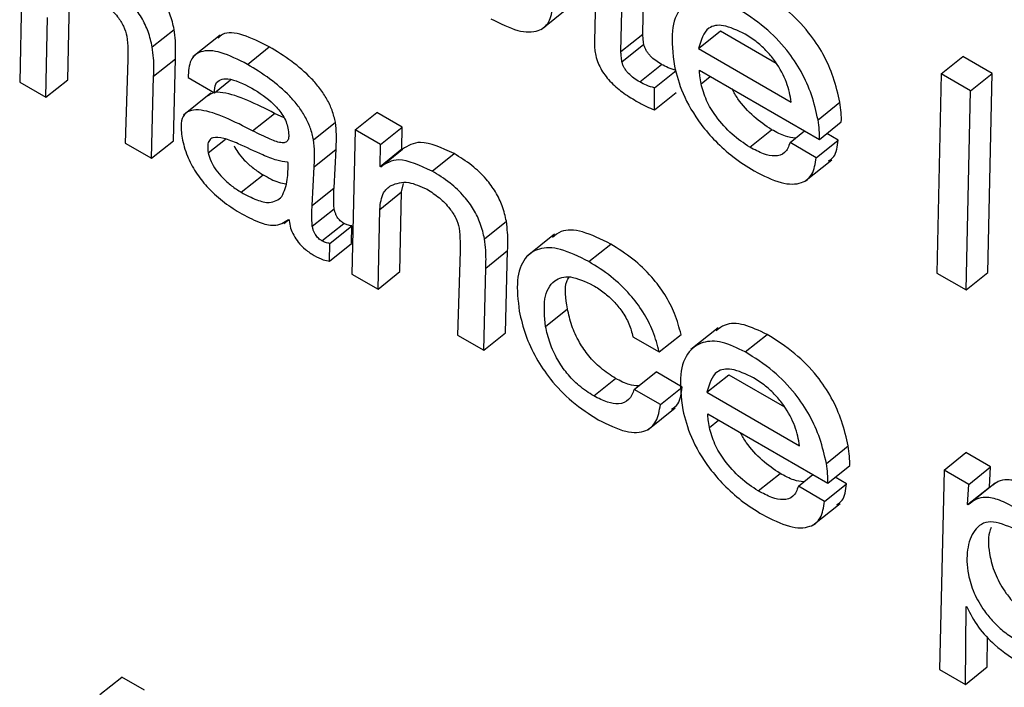
# Model space of a CAD drawing. Units: inches. Extents: x 0.1 to 10.8, y 0.2 to 8.4.
# Drawn here: x 9.6 to 9.6, y 5.8 to 5.8 of the extents above; entities that cross this region are included whole.
import ezdxf

# ---------------------------------------------------------------- set-up
doc = ezdxf.new("R2010")
doc.units = ezdxf.units.IN
doc.header["$MEASUREMENT"] = 0

msp = doc.modelspace()

# ---------------------------------------------------------------- linework, layer by layer
at = {"color": 7, "linetype": 'Continuous', "lineweight": 25}
for p, q in [((9.57137448, 5.82504464), (9.57133794, 5.82339875)), ((9.57793197, 5.8248889), (9.57790816, 5.82386735)), ((9.57821099, 5.82374735), (9.57823211, 5.82471563)), ((9.57846067, 5.82394753), (9.57847437, 5.82457577)), ((9.57188759, 5.82342576), (9.57190691, 5.82433679)), ((9.57730117, 5.82399953), (9.57761327, 5.82424976)), ((9.57163791, 5.82322558), (9.57165723, 5.82413661)), ((9.57285405, 5.82380045), (9.57310374, 5.82400064)), ((9.5736281, 5.82393606), (9.573316, 5.82368583)), ((9.57821099, 5.82374735), (9.57846067, 5.82394753)), ((9.57909986, 5.82378242), (9.57934954, 5.82398261)), ((9.57934954, 5.82398261), (9.57998499, 5.82361577)), ((9.57822338, 5.82363056), (9.57847306, 5.82383074)), ((9.5739414, 5.82360154), (9.57419108, 5.82380172)), ((9.57909986, 5.82378242), (9.58015898, 5.82317101)), ((9.57257498, 5.82365847), (9.57254541, 5.82270169)), ((9.57286916, 5.82346596), (9.57311884, 5.82366614)), ((9.57309523, 5.8227286), (9.57311884, 5.82366614)), ((9.57842703, 5.8234002), (9.57867671, 5.82360038)), ((9.58187141, 5.82349152), (9.58212109, 5.8236917)), ((9.58245642, 5.82349812), (9.58212109, 5.8236917)), ((9.57859399, 5.8233328), (9.57884367, 5.82353299)), ((9.57910792, 5.82353612), (9.58048132, 5.82274327)), ((9.58187141, 5.82349152), (9.58182268, 5.8212175)), ((9.58220674, 5.82329794), (9.58187141, 5.82349152)), ((9.58220674, 5.82329794), (9.58245642, 5.82349812)), ((9.58240786, 5.821224), (9.58245642, 5.82349812)), ((9.57133794, 5.82339875), (9.57163791, 5.82322558)), ((9.57163791, 5.82322558), (9.57188759, 5.82342576)), ((9.57284555, 5.82252842), (9.57286916, 5.82346596)), ((9.57326366, 5.8234512), (9.57356381, 5.82327793)), ((9.57356381, 5.82327793), (9.57374684, 5.82342467)), ((9.57352183, 5.82327239), (9.57320973, 5.82302216)), ((9.57859356, 5.82308163), (9.57859399, 5.8233328)), ((9.57859356, 5.82308163), (9.57884324, 5.82328181)), ((9.58215818, 5.82102382), (9.58220674, 5.82329794)), ((9.58046452, 5.82296879), (9.5807142, 5.82316897)), ((9.57400123, 5.82284141), (9.57425091, 5.8230416)), ((9.5743609, 5.82298953), (9.57425091, 5.8230416)), ((9.57517214, 5.82285229), (9.57542183, 5.82305248)), ((9.57571127, 5.82288538), (9.57542183, 5.82305248)), ((9.57469754, 5.82273938), (9.57494723, 5.82293956)), ((9.58048132, 5.82274327), (9.58073101, 5.82294345)), ((9.57517214, 5.82285229), (9.5751356, 5.8212064)), ((9.57546159, 5.8226852), (9.57517214, 5.82285229)), ((9.57546159, 5.8226852), (9.57571127, 5.82288538)), ((9.5757074, 5.8226362), (9.57571127, 5.82288538)), ((9.57968492, 5.82265482), (9.5799346, 5.822855)), ((9.58014434, 5.82270876), (9.58031044, 5.82284192)), ((9.58069417, 5.82273567), (9.58056491, 5.82281029)), ((9.57254541, 5.82270169), (9.57284555, 5.82252842)), ((9.57284555, 5.82252842), (9.57309523, 5.8227286)), ((9.58044449, 5.82253549), (9.58014434, 5.82270876)), ((9.58044449, 5.82253549), (9.58069417, 5.82273567)), ((9.57470446, 5.8224323), (9.57495415, 5.82263248)), ((9.57493253, 5.82219033), (9.57495415, 5.82263248)), ((9.57545772, 5.82243602), (9.57546159, 5.8226852)), ((9.57545772, 5.82243602), (9.5757074, 5.8226362)), ((9.57546479, 5.82243194), (9.57571447, 5.82263212)), ((9.57571447, 5.82263212), (9.5757074, 5.8226362)), ((9.57605378, 5.82238209), (9.57630346, 5.82258227)), ((9.57440592, 5.82247893), (9.57439885, 5.82248302)), ((9.58031087, 5.82226207), (9.58062297, 5.8225123)), ((9.57468285, 5.82199014), (9.57470446, 5.8224323)), ((9.57546479, 5.82243194), (9.57545772, 5.82243602)), ((9.57387049, 5.82213995), (9.57412017, 5.82234013)), ((9.57570457, 5.82214445), (9.57572643, 5.82224111)), ((9.57468285, 5.82199014), (9.57493253, 5.82219033)), ((9.57545489, 5.82194426), (9.57570457, 5.82214445)), ((9.57568525, 5.82123342), (9.57570457, 5.82214445)), ((9.57468334, 5.82175136), (9.57493303, 5.82195154)), ((9.57543557, 5.82103324), (9.57545489, 5.82194426)), ((9.57435685, 5.82178233), (9.57441185, 5.82182643)), ((9.57441058, 5.82182817), (9.57441903, 5.82181667)), ((9.57665171, 5.82160811), (9.5769014, 5.82180829)), ((9.57479325, 5.82158457), (9.57504294, 5.82178475)), ((9.57488373, 5.82155502), (9.57513341, 5.8217552)), ((9.57512999, 5.82155396), (9.57513341, 5.8217552)), ((9.57745131, 5.82166189), (9.57713921, 5.82141166)), ((9.57488031, 5.82135378), (9.57488373, 5.82155502)), ((9.57488031, 5.82135378), (9.57512999, 5.82155396)), ((9.57637264, 5.82146613), (9.57634307, 5.82050935)), ((9.57666682, 5.82127362), (9.57691651, 5.8214738)), ((9.57689289, 5.82053626), (9.57691651, 5.8214738)), ((9.57784497, 5.82134806), (9.57809465, 5.82154824)), ((9.57543557, 5.82103324), (9.57568525, 5.82123342)), ((9.57664321, 5.82033608), (9.57666682, 5.82127362)), ((9.5751356, 5.8212064), (9.57543557, 5.82103324)), ((9.58182268, 5.8212175), (9.58215818, 5.82102382)), ((9.58215818, 5.82102382), (9.58240786, 5.821224)), ((9.57734959, 5.82060851), (9.57759928, 5.82080869)), ((9.57932392, 5.82059255), (9.57901182, 5.82034233)), ((9.57634307, 5.82050935), (9.57664321, 5.82033608)), ((9.57664321, 5.82033608), (9.57689289, 5.82053626)), ((9.57834837, 5.82049003), (9.57864851, 5.82031676)), ((9.57864851, 5.82031676), (9.57889819, 5.82051694)), ((9.57963237, 5.82031621), (9.57988205, 5.82051639)), ((9.5779012, 5.81981307), (9.57815088, 5.82001326)), ((9.57836278, 5.81988845), (9.57861247, 5.82008863)), ((9.57891261, 5.81991536), (9.57861247, 5.82008863)), ((9.57919531, 5.81985586), (9.57944499, 5.82005604)), ((9.57944499, 5.82005604), (9.58008044, 5.8196892)), ((9.57866293, 5.81971518), (9.57836278, 5.81988845)), ((9.57866293, 5.81971518), (9.57891261, 5.81991536)), ((9.57919531, 5.81985586), (9.58025443, 5.81924444)), ((9.57851834, 5.81942561), (9.57883044, 5.81967584)), ((9.57920336, 5.81960956), (9.58057677, 5.8188167)), ((9.58055997, 5.81904222), (9.58080965, 5.8192424)), ((9.58190533, 5.81896531), (9.58215502, 5.81916549)), ((9.58243739, 5.81900248), (9.58215502, 5.81916549)), ((9.58057677, 5.8188167), (9.58082645, 5.81901689)), ((9.58218771, 5.81880229), (9.58243739, 5.81900248)), ((9.58242374, 5.81877185), (9.58243739, 5.81900248)), ((9.57978036, 5.81872825), (9.58003004, 5.81892844)), ((9.58023979, 5.81878219), (9.58040588, 5.81891535)), ((9.58078961, 5.8188091), (9.58066036, 5.81888372)), ((9.58190533, 5.81896531), (9.58185381, 5.81668975)), ((9.58218771, 5.81880229), (9.58190533, 5.81896531)), ((9.58053993, 5.81860892), (9.58023979, 5.81878219)), ((9.58053993, 5.81860892), (9.58078961, 5.8188091)), ((9.58217406, 5.81857167), (9.58218771, 5.81880229)), ((9.58217406, 5.81857167), (9.58242374, 5.81877185)), ((9.58249327, 5.81882125), (9.58218117, 5.81857102)), ((9.58242834, 5.8187692), (9.58242374, 5.81877185)), ((9.58040631, 5.8183355), (9.58071842, 5.81858573)), ((9.58218113, 5.81856759), (9.58217406, 5.81857167)), ((9.58215033, 5.81651857), (9.58215794, 5.81740738)), ((9.58215794, 5.81740738), (9.58216501, 5.8174033)), ((9.58240001, 5.81671876), (9.58240293, 5.81706036)), ((9.58185381, 5.81668975), (9.58215033, 5.81651857)), ((9.58215033, 5.81651857), (9.58240001, 5.81671876)), ((9.57225527, 5.81640067), (9.57250495, 5.81660085)), ((9.57276421, 5.81645119), (9.57250495, 5.81660085))]:
    msp.add_line(p, q, dxfattribs=at)
at = {"color": 8, "linetype": 'Continuous', "lineweight": 25}
for p, q in [((9.57912774, 5.82337943), (9.57923306, 5.82346388)), ((9.57349355, 5.82258976), (9.57369117, 5.8227482)), ((9.57922319, 5.81945287), (9.57932851, 5.81953731))]:
    msp.add_line(p, q, dxfattribs=at)
at = {"color": 7, "linetype": 'Continuous', "lineweight": 25}
for points, knots in [([(9.57310374, 5.82400064), (9.57309076, 5.82405789), (9.57306684, 5.82416337), (9.57298736, 5.82433331), (9.57286612, 5.82450016), (9.57269714, 5.82465651), (9.57257382, 5.82473263), (9.5725058, 5.82477461)], [0, 0, 0, 0, 0.20528666, 0.37822776, 0.53920742, 0.7458548, 1, 1, 1, 1]), ([(9.57285405, 5.82380045), (9.57284107, 5.82385771), (9.57281716, 5.82396319), (9.57273767, 5.82413312), (9.57261644, 5.82429998), (9.57244746, 5.82445633), (9.57232414, 5.82453245), (9.57225612, 5.82457443)], [0, 0, 0, 0, 0.20528666, 0.37822776, 0.53920742, 0.7458548, 1, 1, 1, 1]), ([(9.5807142, 5.82316897), (9.58069336, 5.82326226), (9.58065458, 5.82343581), (9.58053441, 5.82371211), (9.58035187, 5.82398809), (9.58008749, 5.82425401), (9.57989314, 5.82437606), (9.57978661, 5.82444296)], [0, 0, 0, 0, 0.208270683, 0.387472179, 0.551704531, 0.754267131, 1, 1, 1, 1]), ([(9.57219714, 5.82436651), (9.57224434, 5.82433648), (9.57233303, 5.82428004), (9.57245209, 5.82415997), (9.57253478, 5.82403147), (9.57255359, 5.82396053), (9.5725635, 5.82392313)], [0, 0, 0, 0, 0.30488839, 0.57287504, 0.77483786, 1, 1, 1, 1]), ([(9.57672577, 5.82412113), (9.57683133, 5.8240681), (9.57703597, 5.82396528), (9.57726464, 5.82396553), (9.57740305, 5.82407201), (9.57742394, 5.82420427), (9.57743478, 5.82427295)], [0, 0, 0, 0, 0.28708633, 0.55652719, 0.76973182, 1, 1, 1, 1]), ([(9.57953693, 5.82424278), (9.57944636, 5.82428629), (9.57926384, 5.82437397), (9.57904163, 5.82436506), (9.5788701, 5.82424671), (9.57877354, 5.82398965), (9.57880535, 5.82372296), (9.5788222, 5.82358165)], [0, 0, 0, 0, 0.16570148, 0.3339231, 0.51201486, 0.74144297, 1, 1, 1, 1]), ([(9.58046452, 5.82296879), (9.58044368, 5.82306207), (9.5804049, 5.82323563), (9.58028473, 5.82351193), (9.58010218, 5.8237879), (9.57983781, 5.82405383), (9.57964346, 5.82417588), (9.57953693, 5.82424278)], [0, 0, 0, 0, 0.20827068, 0.38747218, 0.55170453, 0.75426713, 1, 1, 1, 1]), ([(9.57963336, 5.82394514), (9.57954598, 5.82398754), (9.57938107, 5.82406756), (9.57916837, 5.8240252), (9.57912595, 5.82387488), (9.57909986, 5.82378242)], [0, 0, 0, 0, 0.302558195, 0.57101303, 1, 1, 1, 1]), ([(9.57311884, 5.82366614), (9.57312084, 5.82373294), (9.57312401, 5.82383872), (9.57310919, 5.82395704), (9.57310374, 5.82400064)], [0, 0, 0, 0, 0.63155144, 1, 1, 1, 1]), ([(9.57419108, 5.82380172), (9.57408877, 5.82385305), (9.57389129, 5.82395213), (9.57368209, 5.82397837), (9.57362214, 5.82391606), (9.57360624, 5.82389954)], [0, 0, 0, 0, 0.44131049, 0.8518236, 1, 1, 1, 1]), ([(9.57847306, 5.82383074), (9.57847014, 5.82385289), (9.57846492, 5.82389254), (9.57846198, 5.82393069), (9.57846067, 5.82394753)], [0, 0, 0, 0, 0.55858055, 1, 1, 1, 1]), ([(9.58015898, 5.82317101), (9.5801457, 5.82324358), (9.58011992, 5.82338447), (9.5800086, 5.82359679), (9.57988252, 5.82375224), (9.57976254, 5.82386371), (9.5796785, 5.82391668), (9.57963336, 5.82394514)], [0, 0, 0, 0, 0.27657443, 0.53692608, 0.67521965, 0.82554041, 1, 1, 1, 1]), ([(9.5725635, 5.82392313), (9.5725683, 5.82387162), (9.57257684, 5.82378004), (9.57257554, 5.82369548), (9.57257498, 5.82365847)], [0, 0, 0, 0, 0.562410533, 1, 1, 1, 1]), ([(9.57790816, 5.82386735), (9.57790817, 5.82384131), (9.57790818, 5.82379546), (9.57791611, 5.82374428), (9.57791953, 5.82372216)], [0, 0, 0, 0, 0.56790292, 1, 1, 1, 1]), ([(9.57867671, 5.82360038), (9.57865412, 5.82361425), (9.57861102, 5.82364072), (9.57855717, 5.82368664), (9.57852071, 5.82372838), (9.57849828, 5.82376156), (9.57848105, 5.82379713), (9.57847583, 5.82381909), (9.57847306, 5.82383074)], [0, 0, 0, 0, 0.27304505, 0.52100786, 0.63556575, 0.74815766, 0.86635472, 1, 1, 1, 1]), ([(9.57286916, 5.82346596), (9.57287116, 5.82353276), (9.57287433, 5.82363854), (9.57285951, 5.82375686), (9.57285405, 5.82380045)], [0, 0, 0, 0, 0.631551439, 1, 1, 1, 1]), ([(9.5739414, 5.82360154), (9.57383775, 5.82365444), (9.5736377, 5.82375654), (9.57340953, 5.82376736), (9.57327575, 5.82366171), (9.57326782, 5.82352348), (9.57326366, 5.8234512)], [0, 0, 0, 0, 0.28988249, 0.55953519, 0.76966542, 1, 1, 1, 1]), ([(9.57494723, 5.82293956), (9.57493677, 5.8229845), (9.57491723, 5.82306842), (9.57485451, 5.82320293), (9.57477251, 5.82332731), (9.5746384, 5.82348244), (9.57443723, 5.823652), (9.57427637, 5.82374984), (9.57419108, 5.82380172)], [0, 0, 0, 0, 0.137856723, 0.257453503, 0.368994451, 0.481133185, 0.724871373, 1, 1, 1, 1]), ([(9.57791953, 5.82372216), (9.57792603, 5.82369396), (9.57793816, 5.82364134), (9.57797624, 5.82355739), (9.57802609, 5.82347963), (9.57810797, 5.82338255), (9.57823262, 5.8232757), (9.57833239, 5.8232149), (9.57838558, 5.82318248)], [0, 0, 0, 0, 0.139307592, 0.259969885, 0.371670891, 0.483048359, 0.724371847, 1, 1, 1, 1]), ([(9.57822338, 5.82363056), (9.57822046, 5.82365271), (9.57821524, 5.82369235), (9.57821229, 5.82373051), (9.57821099, 5.82374735)], [0, 0, 0, 0, 0.55858055, 1, 1, 1, 1]), ([(9.57469754, 5.82273938), (9.57468709, 5.82278432), (9.57466755, 5.82286824), (9.57460483, 5.82300275), (9.57452283, 5.82312713), (9.57438871, 5.82328226), (9.57418754, 5.82345182), (9.57402669, 5.82354966), (9.5739414, 5.82360154)], [0, 0, 0, 0, 0.13785672, 0.2574535, 0.36899445, 0.48113318, 0.72487137, 1, 1, 1, 1]), ([(9.57842703, 5.8234002), (9.57840444, 5.82341407), (9.57836134, 5.82344054), (9.57830749, 5.82348646), (9.57827103, 5.8235282), (9.5782486, 5.82356137), (9.57823137, 5.82359695), (9.57822615, 5.82361891), (9.57822338, 5.82363056)], [0, 0, 0, 0, 0.27304505, 0.52100786, 0.63556575, 0.74815766, 0.86635472, 1, 1, 1, 1]), ([(9.57884367, 5.82353299), (9.57881389, 5.82354145), (9.57876061, 5.82355659), (9.57870239, 5.82358698), (9.57867671, 5.82360038)], [0, 0, 0, 0, 0.559032201, 1, 1, 1, 1]), ([(9.5788222, 5.82358165), (9.57884842, 5.82348009), (9.57890277, 5.82326952), (9.57908628, 5.82295655), (9.57929671, 5.82271282), (9.57950607, 5.82252671), (9.57965451, 5.82243416), (9.57973547, 5.82238367)], [0, 0, 0, 0, 0.23534302, 0.48793784, 0.63389007, 0.80029699, 1, 1, 1, 1]), ([(9.57912774, 5.82337943), (9.57912261, 5.82340954), (9.57911343, 5.82346341), (9.5791096, 5.82351386), (9.57910792, 5.82353612)], [0, 0, 0, 0, 0.55878849, 1, 1, 1, 1]), ([(9.57356381, 5.82327793), (9.57356589, 5.82331377), (9.5735699, 5.82338269), (9.57362935, 5.82343349), (9.57375889, 5.82344638), (9.57389469, 5.82337879), (9.57399195, 5.82333039)], [0, 0, 0, 0, 0.19209192, 0.36941034, 0.54837324, 1, 1, 1, 1]), ([(9.57859399, 5.8233328), (9.5785642, 5.82334127), (9.57851093, 5.82335641), (9.57845271, 5.8233868), (9.57842703, 5.8234002)], [0, 0, 0, 0, 0.559032201, 1, 1, 1, 1]), ([(9.57968492, 5.82265482), (9.57961649, 5.82270057), (9.57948182, 5.8227906), (9.57930368, 5.82298963), (9.57917586, 5.82319896), (9.57914431, 5.8233173), (9.57912774, 5.82337943)], [0, 0, 0, 0, 0.27800838, 0.54716691, 0.76224783, 1, 1, 1, 1]), ([(9.57425091, 5.8230416), (9.57404418, 5.82314613), (9.57378969, 5.82327482), (9.57355388, 5.82328713), (9.57351177, 5.82325528), (9.57349451, 5.82324222)], [0, 0, 0, 0, 0.718659886, 0.884677658, 1, 1, 1, 1]), ([(9.57399195, 5.82333039), (9.57407755, 5.82327657), (9.57418347, 5.82320997), (9.57430045, 5.82308393), (9.5743495, 5.82301636), (9.574388, 5.82294228), (9.57439911, 5.82289682), (9.57440501, 5.82287265)], [0, 0, 0, 0, 0.50376634, 0.6234155, 0.74036644, 0.86196656, 1, 1, 1, 1]), ([(9.5799346, 5.822855), (9.57986678, 5.82290072), (9.5797333, 5.82299069), (9.5795672, 5.82316855), (9.57950331, 5.82328245), (9.57948223, 5.82332004)], [0, 0, 0, 0, 0.40901027, 0.8050005, 1, 1, 1, 1]), ([(9.57838558, 5.82318248), (9.57842506, 5.82316069), (9.57849588, 5.82312161), (9.57856359, 5.8230939), (9.57859356, 5.82308163)], [0, 0, 0, 0, 0.55741074, 1, 1, 1, 1]), ([(9.58073101, 5.82294345), (9.58073138, 5.82297842), (9.58073213, 5.82304924), (9.58072023, 5.82312873), (9.5807142, 5.82316897)], [0, 0, 0, 0, 0.4938282, 1, 1, 1, 1]), ([(9.57400123, 5.82284141), (9.57379267, 5.8229483), (9.57353593, 5.82307987), (9.57329613, 5.82308356), (9.57321301, 5.82303565), (9.57317215, 5.82292687), (9.5731864, 5.8228181), (9.57319413, 5.82275914)], [0, 0, 0, 0, 0.50381979, 0.62020731, 0.73422785, 0.85592678, 1, 1, 1, 1]), ([(9.57495415, 5.82263248), (9.5749576, 5.82268667), (9.57496372, 5.82278295), (9.57495224, 5.82289193), (9.57494723, 5.82293956)], [0, 0, 0, 0, 0.56293615, 1, 1, 1, 1]), ([(9.58048132, 5.82274327), (9.5804817, 5.82277824), (9.58048245, 5.82284906), (9.58047055, 5.82292855), (9.58046452, 5.82296879)], [0, 0, 0, 0, 0.4938282, 1, 1, 1, 1]), ([(9.57440501, 5.82287265), (9.57440927, 5.82284534), (9.57441698, 5.82279589), (9.57440957, 5.82273925), (9.57438274, 5.82270826), (9.574317, 5.82270047), (9.57418439, 5.82275057), (9.57406861, 5.82280799), (9.57400123, 5.82284141)], [0, 0, 0, 0, 0.13114373, 0.23738545, 0.33134906, 0.42747572, 0.66677577, 1, 1, 1, 1]), ([(9.58020554, 5.82275782), (9.58016867, 5.82276252), (9.58008653, 5.82277298), (9.57998858, 5.82282586), (9.5799346, 5.822855)], [0, 0, 0, 0, 0.44884673, 1, 1, 1, 1]), ([(9.57319413, 5.82275914), (9.57321009, 5.82269253), (9.57323946, 5.82257001), (9.57334288, 5.82237242), (9.57348462, 5.82219029), (9.57366056, 5.82202858), (9.57378539, 5.82195033), (9.57385033, 5.82190962)], [0, 0, 0, 0, 0.21778581, 0.4005601, 0.5705544, 0.77661884, 1, 1, 1, 1]), ([(9.57383628, 5.82269499), (9.57378047, 5.82271817), (9.57367525, 5.82276188), (9.57355946, 5.82277497), (9.57350258, 5.82273693), (9.57348203, 5.8226779), (9.57348953, 5.82262051), (9.57349355, 5.82258976)], [0, 0, 0, 0, 0.30214663, 0.56967245, 0.70168718, 0.8401144, 1, 1, 1, 1]), ([(9.57439885, 5.82248302), (9.57435912, 5.82248829), (9.57427215, 5.82249982), (9.57407874, 5.82258226), (9.57393024, 5.8226513), (9.57383628, 5.82269499)], [0, 0, 0, 0, 0.23592129, 0.51648264, 1, 1, 1, 1]), ([(9.57470446, 5.8224323), (9.57470791, 5.82248649), (9.57471404, 5.82258276), (9.57470256, 5.82269175), (9.57469754, 5.82273938)], [0, 0, 0, 0, 0.56293615, 1, 1, 1, 1]), ([(9.57630346, 5.82258227), (9.57616486, 5.8226454), (9.57591653, 5.8227585), (9.57577639, 5.82267085), (9.57571447, 5.82263212)], [0, 0, 0, 0, 0.55811886, 1, 1, 1, 1]), ([(9.58014434, 5.82270876), (9.58012835, 5.82266507), (9.58009738, 5.82258043), (9.57998197, 5.82254498), (9.57984013, 5.82257316), (9.5797384, 5.82262668), (9.57968492, 5.82265482)], [0, 0, 0, 0, 0.28119133, 0.54474489, 0.76067431, 1, 1, 1, 1]), ([(9.58058322, 5.8224979), (9.58060548, 5.82251228), (9.58067471, 5.82255701), (9.5806863, 5.82266346), (9.58069417, 5.82273567)], [0, 0, 0, 0, 0.32161694, 1, 1, 1, 1]), ([(9.57349355, 5.82258976), (9.57350198, 5.822558), (9.57351821, 5.82249693), (9.57357958, 5.82239551), (9.57366133, 5.82229893), (9.5737617, 5.82220872), (9.5738335, 5.82216333), (9.57387049, 5.82213995)], [0, 0, 0, 0, 0.18910283, 0.36361048, 0.54104499, 0.76356759, 1, 1, 1, 1]), ([(9.57378876, 5.82267002), (9.57380209, 5.82264571), (9.57383327, 5.8225889), (9.57391175, 5.82249902), (9.57401116, 5.82240893), (9.57408311, 5.82236352), (9.57412017, 5.82234013)], [0, 0, 0, 0, 0.17253847, 0.4032466, 0.69258022, 1, 1, 1, 1]), ([(9.5769014, 5.82180829), (9.57688842, 5.82186555), (9.5768645, 5.82197103), (9.57678502, 5.82214096), (9.57666379, 5.82230782), (9.57649481, 5.82246416), (9.57637148, 5.82254029), (9.57630346, 5.82258227)], [0, 0, 0, 0, 0.205286661, 0.378227762, 0.53920742, 0.745854804, 1, 1, 1, 1]), ([(9.57433664, 5.82209013), (9.57436125, 5.8221512), (9.57440596, 5.82226222), (9.57440593, 5.82241169), (9.57440592, 5.82247893)], [0, 0, 0, 0, 0.55015819, 1, 1, 1, 1]), ([(9.57605378, 5.82238209), (9.57591518, 5.82244521), (9.57566685, 5.82255832), (9.57552671, 5.82247067), (9.57546479, 5.82243194)], [0, 0, 0, 0, 0.55811886, 1, 1, 1, 1]), ([(9.57973547, 5.82238367), (9.57984103, 5.82233063), (9.58004567, 5.82222782), (9.58027434, 5.82222806), (9.58041275, 5.82233454), (9.58043364, 5.82246681), (9.58044449, 5.82253549)], [0, 0, 0, 0, 0.28708633, 0.55652719, 0.76973182, 1, 1, 1, 1]), ([(9.57665171, 5.82160811), (9.57663874, 5.82166536), (9.57661482, 5.82177085), (9.57653534, 5.82194078), (9.5764141, 5.82210764), (9.57624512, 5.82226398), (9.5761218, 5.8223401), (9.57605378, 5.82238209)], [0, 0, 0, 0, 0.20528666, 0.37822776, 0.53920742, 0.7458548, 1, 1, 1, 1]), ([(9.57412017, 5.82234013), (9.57418154, 5.82230588), (9.57427513, 5.82225364), (9.57435446, 5.82224057), (9.57438177, 5.82223606)], [0, 0, 0, 0, 0.65568204, 1, 1, 1, 1]), ([(9.57558328, 5.82221829), (9.57564498, 5.82224134), (9.57575469, 5.82228232), (9.57592171, 5.82220709), (9.5759948, 5.82217417)], [0, 0, 0, 0, 0.56238426, 1, 1, 1, 1]), ([(9.57387049, 5.82213995), (9.57393063, 5.82210812), (9.57404426, 5.82204799), (9.57422321, 5.82200363), (9.5742941, 5.82205769), (9.57433664, 5.82209013)], [0, 0, 0, 0, 0.31020156, 0.58609901, 1, 1, 1, 1]), ([(9.57493303, 5.82195154), (9.57493004, 5.82199935), (9.57492484, 5.82208272), (9.57493023, 5.82215815), (9.57493253, 5.82219033)], [0, 0, 0, 0, 0.57353861, 1, 1, 1, 1]), ([(9.57545489, 5.82194426), (9.57546224, 5.82201438), (9.57547508, 5.82213678), (9.5755509, 5.82219389), (9.57558328, 5.82221829)], [0, 0, 0, 0, 0.57289362, 1, 1, 1, 1]), ([(9.5759948, 5.82217417), (9.576042, 5.82214414), (9.57613069, 5.8220877), (9.57624975, 5.82196762), (9.57633244, 5.82183912), (9.57635125, 5.82176819), (9.57636116, 5.82173079)], [0, 0, 0, 0, 0.30488839, 0.57287504, 0.77483786, 1, 1, 1, 1]), ([(9.57385033, 5.82190962), (9.57392638, 5.82186887), (9.57406505, 5.82179455), (9.57427553, 5.82174075), (9.57436055, 5.82179579), (9.57441058, 5.82182817)], [0, 0, 0, 0, 0.33334831, 0.60781578, 1, 1, 1, 1]), ([(9.57468334, 5.82175136), (9.57468036, 5.82179917), (9.57467516, 5.82188253), (9.57468055, 5.82195797), (9.57468285, 5.82199014)], [0, 0, 0, 0, 0.57353861, 1, 1, 1, 1]), ([(9.57504294, 5.82178475), (9.57502948, 5.82179352), (9.57500281, 5.8218109), (9.57497084, 5.82185053), (9.57495234, 5.82188583), (9.57494018, 5.82191826), (9.57493556, 5.82193975), (9.57493303, 5.82195154)], [0, 0, 0, 0, 0.240516808, 0.476478754, 0.62052467, 0.791862817, 1, 1, 1, 1]), ([(9.57441903, 5.82181667), (9.57442289, 5.82178924), (9.57443011, 5.82173791), (9.57446657, 5.82165087), (9.57452504, 5.82156269), (9.5746092, 5.82147714), (9.57467127, 5.82143767), (9.57470487, 5.82141631)], [0, 0, 0, 0, 0.20366096, 0.38125547, 0.54808681, 0.7554078, 1, 1, 1, 1]), ([(9.57691651, 5.8214738), (9.5769185, 5.8215406), (9.57692167, 5.82164638), (9.57690685, 5.8217647), (9.5769014, 5.82180829)], [0, 0, 0, 0, 0.631551439, 1, 1, 1, 1]), ([(9.57479325, 5.82158457), (9.57477979, 5.82159334), (9.57475313, 5.82161072), (9.57472116, 5.82165035), (9.57470266, 5.82168565), (9.57469049, 5.82171808), (9.57468588, 5.82173957), (9.57468334, 5.82175136)], [0, 0, 0, 0, 0.24051681, 0.47647875, 0.62052467, 0.79186282, 1, 1, 1, 1]), ([(9.57513341, 5.8217552), (9.57511707, 5.82175833), (9.57508856, 5.82176378), (9.57505658, 5.82177848), (9.57504294, 5.82178475)], [0, 0, 0, 0, 0.57347107, 1, 1, 1, 1]), ([(9.57636116, 5.82173079), (9.57636596, 5.82167928), (9.5763745, 5.82158769), (9.5763732, 5.82150313), (9.57637264, 5.82146613)], [0, 0, 0, 0, 0.56241053, 1, 1, 1, 1]), ([(9.57809465, 5.82154824), (9.57798363, 5.82160305), (9.57777175, 5.82170767), (9.57754094, 5.82171957), (9.57745998, 5.82165047), (9.57742963, 5.82162457)], [0, 0, 0, 0, 0.40761833, 0.77789217, 1, 1, 1, 1]), ([(9.57488373, 5.82155502), (9.57486738, 5.82155815), (9.57483888, 5.8215636), (9.5748069, 5.8215783), (9.57479325, 5.82158457)], [0, 0, 0, 0, 0.57347107, 1, 1, 1, 1]), ([(9.57666682, 5.82127362), (9.57666882, 5.82134042), (9.57667199, 5.8214462), (9.57665717, 5.82156452), (9.57665171, 5.82160811)], [0, 0, 0, 0, 0.631551439, 1, 1, 1, 1]), ([(9.57784497, 5.82134806), (9.57773318, 5.82140385), (9.57751984, 5.82151032), (9.57726691, 5.821511), (9.57709396, 5.82138946), (9.5770068, 5.82114607), (9.57703506, 5.82090466), (9.57704945, 5.82078178)], [0, 0, 0, 0, 0.20110769, 0.38379063, 0.56228948, 0.77718241, 1, 1, 1, 1]), ([(9.57889819, 5.82051694), (9.57887793, 5.82059461), (9.57884026, 5.82073902), (9.57872262, 5.82096971), (9.57855648, 5.82119119), (9.5783376, 5.82139637), (9.57817943, 5.82149524), (9.57809465, 5.82154824)], [0, 0, 0, 0, 0.20703239, 0.38496008, 0.55210465, 0.75991633, 1, 1, 1, 1]), ([(9.57470487, 5.82141631), (9.5747403, 5.82139847), (9.57480275, 5.82136704), (9.57485689, 5.82135779), (9.57488031, 5.82135378)], [0, 0, 0, 0, 0.567402613, 1, 1, 1, 1]), ([(9.57864851, 5.82031676), (9.57862825, 5.82039442), (9.57859058, 5.82053884), (9.57847294, 5.82076952), (9.5783068, 5.82099101), (9.57808791, 5.82119618), (9.57792975, 5.82129506), (9.57784497, 5.82134806)], [0, 0, 0, 0, 0.20703239, 0.38496008, 0.55210465, 0.75991633, 1, 1, 1, 1]), ([(9.57734959, 5.82060851), (9.57733906, 5.82071939), (9.57731799, 5.82094108), (9.57742468, 5.82113781), (9.57762371, 5.82120235), (9.57780312, 5.82111955), (9.57789553, 5.8210769)], [0, 0, 0, 0, 0.2787305, 0.55729136, 0.77197089, 1, 1, 1, 1]), ([(9.57759928, 5.82080869), (9.57758065, 5.82092728), (9.57755779, 5.82107285), (9.57760846, 5.82115353), (9.57761785, 5.82116849)], [0, 0, 0, 0, 0.814674497, 1, 1, 1, 1]), ([(9.57789553, 5.8210769), (9.57793687, 5.82105091), (9.57801518, 5.82100166), (9.5781287, 5.82089869), (9.57822994, 5.82077613), (9.57831289, 5.82063061), (9.57833612, 5.82053856), (9.57834837, 5.82049003)], [0, 0, 0, 0, 0.20722311, 0.3924873, 0.56555136, 0.77096797, 1, 1, 1, 1]), ([(9.57704945, 5.82078178), (9.57707002, 5.820692), (9.57710861, 5.82052351), (9.57723081, 5.82025314), (9.57741091, 5.81998401), (9.57766465, 5.81972445), (9.57785115, 5.81960588), (9.57795175, 5.81954192)], [0, 0, 0, 0, 0.20653275, 0.38763172, 0.5557244, 0.76035685, 1, 1, 1, 1]), ([(9.57815088, 5.82001326), (9.57809399, 5.82004949), (9.57798934, 5.82011615), (9.57784189, 5.82026619), (9.57772516, 5.82043779), (9.57764097, 5.82062543), (9.57761358, 5.82074584), (9.57759928, 5.82080869)], [0, 0, 0, 0, 0.2136253, 0.39294319, 0.56235645, 0.77158125, 1, 1, 1, 1]), ([(9.5779012, 5.81981307), (9.57784431, 5.81984931), (9.57773966, 5.81991596), (9.57759221, 5.820066), (9.57747548, 5.82023761), (9.57739129, 5.82042525), (9.57736389, 5.82054566), (9.57734959, 5.82060851)], [0, 0, 0, 0, 0.2136253, 0.39294319, 0.56235645, 0.77158125, 1, 1, 1, 1]), ([(9.57988205, 5.82051639), (9.57979201, 5.82055924), (9.57961056, 5.82064557), (9.57940974, 5.82064688), (9.5793324, 5.82058215), (9.57930144, 5.82055623)], [0, 0, 0, 0, 0.37134108, 0.74832985, 1, 1, 1, 1]), ([(9.57963237, 5.82031621), (9.5795418, 5.82035972), (9.57935929, 5.8204474), (9.57913707, 5.82043849), (9.57896555, 5.82032014), (9.57886899, 5.82006308), (9.57890079, 5.81979639), (9.57891765, 5.81965509)], [0, 0, 0, 0, 0.165701479, 0.333923095, 0.512014861, 0.741442967, 1, 1, 1, 1]), ([(9.58080965, 5.8192424), (9.5807888, 5.81933569), (9.58075002, 5.81950925), (9.58062985, 5.81978554), (9.58044731, 5.82006152), (9.58018293, 5.82032745), (9.57998858, 5.82044949), (9.57988205, 5.82051639)], [0, 0, 0, 0, 0.208270683, 0.387472179, 0.551704531, 0.754267131, 1, 1, 1, 1]), ([(9.58055997, 5.81904222), (9.58053912, 5.81913551), (9.58050034, 5.81930907), (9.58038017, 5.81958536), (9.58019763, 5.81986134), (9.57993325, 5.82012726), (9.5797389, 5.82024931), (9.57963237, 5.82031621)], [0, 0, 0, 0, 0.20827068, 0.38747218, 0.55170453, 0.75426713, 1, 1, 1, 1]), ([(9.57972881, 5.82001857), (9.57964143, 5.82006097), (9.57947651, 5.82014099), (9.57926382, 5.82009863), (9.5792214, 5.81994832), (9.57919531, 5.81985586)], [0, 0, 0, 0, 0.30255819, 0.57101303, 1, 1, 1, 1]), ([(9.57841157, 5.81992756), (9.57837777, 5.8199297), (9.57830024, 5.81993461), (9.57820475, 5.81998489), (9.57815088, 5.82001326)], [0, 0, 0, 0, 0.43590186, 1, 1, 1, 1]), ([(9.58025443, 5.81924444), (9.58024115, 5.81931701), (9.58021536, 5.81945791), (9.58010404, 5.81967023), (9.57997797, 5.81982568), (9.57985798, 5.81993714), (9.57977395, 5.81999012), (9.57972881, 5.82001857)], [0, 0, 0, 0, 0.276574433, 0.536926079, 0.67521965, 0.825540407, 1, 1, 1, 1]), ([(9.57836278, 5.81988845), (9.57834598, 5.81984448), (9.57831291, 5.81975797), (9.5781985, 5.81971508), (9.5780575, 5.81973319), (9.57795449, 5.81978583), (9.5779012, 5.81981307)], [0, 0, 0, 0, 0.27940908, 0.54984536, 0.76709216, 1, 1, 1, 1]), ([(9.57879123, 5.81966052), (9.57881678, 5.81967916), (9.57888822, 5.81973129), (9.57890307, 5.81984337), (9.57891261, 5.81991536)], [0, 0, 0, 0, 0.3576366, 1, 1, 1, 1]), ([(9.57795175, 5.81954192), (9.5780605, 5.81948752), (9.57826934, 5.81938305), (9.57849619, 5.81939538), (9.57862788, 5.81951322), (9.57865094, 5.81964608), (9.57866293, 5.81971518)], [0, 0, 0, 0, 0.28990408, 0.55668792, 0.76947711, 1, 1, 1, 1]), ([(9.57891765, 5.81965509), (9.57894386, 5.81955353), (9.57899822, 5.81934296), (9.57918173, 5.81902998), (9.57939216, 5.81878626), (9.57960152, 5.81860014), (9.57974995, 5.81850759), (9.57983092, 5.8184571)], [0, 0, 0, 0, 0.23534302, 0.48793784, 0.63389007, 0.80029699, 1, 1, 1, 1]), ([(9.57922319, 5.81945287), (9.57921806, 5.81948297), (9.57920888, 5.81953685), (9.57920505, 5.8195873), (9.57920336, 5.81960956)], [0, 0, 0, 0, 0.558788493, 1, 1, 1, 1]), ([(9.57978036, 5.81872825), (9.57971194, 5.818774), (9.57957727, 5.81886404), (9.57939913, 5.81906307), (9.5792713, 5.8192724), (9.57923975, 5.81939074), (9.57922319, 5.81945287)], [0, 0, 0, 0, 0.27800838, 0.54716691, 0.76224783, 1, 1, 1, 1]), ([(9.58003004, 5.81892844), (9.57996222, 5.81897415), (9.57982874, 5.81906412), (9.57966265, 5.81924199), (9.57959875, 5.81935589), (9.57957767, 5.81939347)], [0, 0, 0, 0, 0.40901027, 0.8050005, 1, 1, 1, 1]), ([(9.58082645, 5.81901689), (9.58082682, 5.81905186), (9.58082758, 5.81912268), (9.58081568, 5.81920217), (9.58080965, 5.8192424)], [0, 0, 0, 0, 0.4938282, 1, 1, 1, 1]), ([(9.58057677, 5.8188167), (9.58057714, 5.81885168), (9.5805779, 5.8189225), (9.58056599, 5.81900198), (9.58055997, 5.81904222)], [0, 0, 0, 0, 0.4938282, 1, 1, 1, 1]), ([(9.58030098, 5.81883125), (9.58026412, 5.81883595), (9.58018198, 5.81884641), (9.58008403, 5.81889929), (9.58003004, 5.81892844)], [0, 0, 0, 0, 0.44884673, 1, 1, 1, 1]), ([(9.58023979, 5.81878219), (9.5802238, 5.8187385), (9.58019282, 5.81865387), (9.58007741, 5.81861842), (9.57993557, 5.8186466), (9.57983384, 5.81870012), (9.57978036, 5.81872825)], [0, 0, 0, 0, 0.28119133, 0.54474489, 0.76067431, 1, 1, 1, 1]), ([(9.58067866, 5.81857133), (9.58070093, 5.81858572), (9.58077015, 5.81863045), (9.58078175, 5.81873689), (9.58078961, 5.8188091)], [0, 0, 0, 0, 0.32161694, 1, 1, 1, 1]), ([(9.58297662, 5.81872994), (9.58291284, 5.81876448), (9.58278893, 5.81883159), (9.58263408, 5.81886365), (9.58252816, 5.81884459), (9.58248403, 5.81880781), (9.58246524, 5.81879216)], [0, 0, 0, 0, 0.30033705, 0.58344023, 0.82264332, 1, 1, 1, 1]), ([(9.58272694, 5.81852976), (9.5826632, 5.81856424), (9.58253936, 5.81863124), (9.58238398, 5.81866403), (9.58226441, 5.81863975), (9.58221029, 5.81859286), (9.58218113, 5.81856759)], [0, 0, 0, 0, 0.27251431, 0.52939127, 0.74643497, 1, 1, 1, 1]), ([(9.57983092, 5.8184571), (9.57993648, 5.81840407), (9.58014111, 5.81830125), (9.58036979, 5.8183015), (9.5805082, 5.81840798), (9.58052909, 5.81854024), (9.58053993, 5.81860892)], [0, 0, 0, 0, 0.28708633, 0.55652719, 0.76973182, 1, 1, 1, 1]), ([(9.58272454, 5.81828917), (9.58262151, 5.81833159), (9.58241563, 5.81841635), (9.58223853, 5.81828962), (9.58216129, 5.8180719), (9.58216439, 5.81781944), (9.58223654, 5.81757192), (9.58234598, 5.81737756), (9.5824713, 5.81722597), (9.58259877, 5.81710853), (9.58268699, 5.81705282), (9.58273366, 5.81702335)], [0, 0, 0, 0, 0.15776878, 0.3152683, 0.47742664, 0.6302578, 0.72554755, 0.81233152, 0.86991228, 0.93118524, 1, 1, 1, 1]), ([(9.58244458, 5.81831089), (9.58243693, 5.81829286), (9.58240082, 5.81820778), (9.58241668, 5.81801722), (9.58248572, 5.81777257), (9.58259574, 5.81757767), (9.58272096, 5.81742617), (9.58284845, 5.81730871), (9.58293667, 5.817253), (9.58298334, 5.81722354)], [0, 0, 0, 0, 0.07290153, 0.3440396, 0.51309334, 0.66705697, 0.7692111, 0.8779156, 1, 1, 1, 1]), ([(9.58216501, 5.8174033), (9.58220517, 5.81732491), (9.5822848, 5.81716946), (9.58252112, 5.81692471), (9.58269073, 5.81681401), (9.58279491, 5.81674603)], [0, 0, 0, 0, 0.28183004, 0.55891731, 1, 1, 1, 1])]:
    msp.add_open_spline(points, degree=3, knots=knots, dxfattribs=at)

doc.saveas('drawing.dxf')
